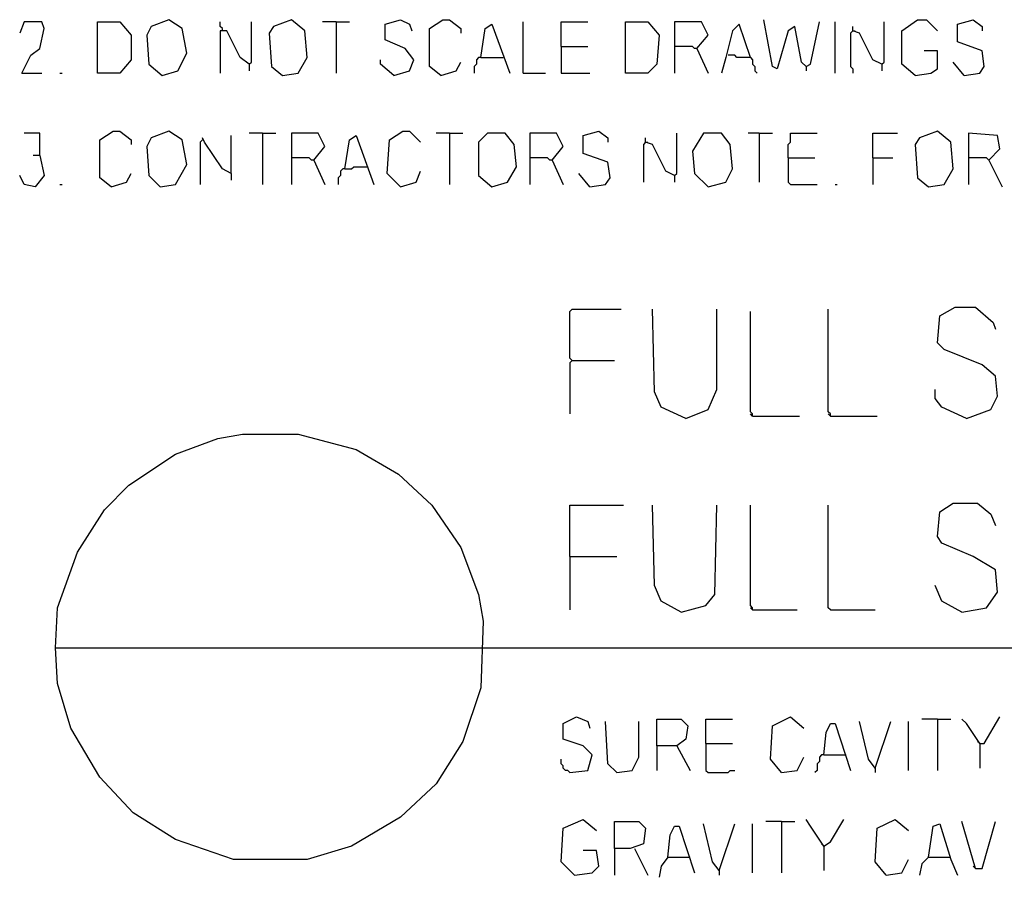
# Model space of a CAD drawing. Extents: x 0.16 to 7.56, y 0.46 to 9.88.
# Drawn here: x 0.92 to 2.26, y 1.32 to 2.48 of the extents above; entities that cross this region are included whole.
import ezdxf

# ---------------------------------------------------------------- set-up
doc = ezdxf.new("R2010")
doc.units = 0
doc.header["$MEASUREMENT"] = 0
doc.layers.add('PFV', color=7, linetype='Continuous')

msp = doc.modelspace()

# ---------------------------------------------------------------- linework, layer by layer
at = {"layer": 'PFV', "color": 0}
for points in [[(0.921212, 2.409091, 0), (0.933333, 2.433333, 0), (0.945455, 2.442424, 0), (0.951515, 2.469697, 0), (0.948485, 2.478788, 0), (0.924242, 2.478788, 0), (0.918182, 2.463636, 0)], [(1.024242, 2.409091, 0), (1.024242, 2.478788, 0), (1.054545, 2.478788, 0), (1.069697, 2.460606, 0), (1.069697, 2.427273, 0), (1.054545, 2.409091, 0), (1.024242, 2.409091, 0)], [(1.112121, 2.406061, 0), (1.133333, 2.412121, 0), (1.145455, 2.436364, 0), (1.139394, 2.469697, 0), (1.121212, 2.481818, 0), (1.09697, 2.472727, 0), (1.090909, 2.460606, 0), (1.093939, 2.421212, 0), (1.112121, 2.406061, 0)], [(1.193939, 2.466667, 0), (1.193939, 2.469697, 0), (1.190909, 2.472727, 0), (1.190909, 2.478788, 0)], [(1.230303, 2.421212, 0), (1.233333, 2.424242, 0), (1.233333, 2.478788, 0)], [(1.275758, 2.406061, 0), (1.29697, 2.409091, 0), (1.309091, 2.430303, 0), (1.306061, 2.466667, 0), (1.287879, 2.481818, 0), (1.263636, 2.472727, 0), (1.257576, 2.463636, 0), (1.260606, 2.418182, 0), (1.275758, 2.406061, 0)], [(1.348485, 2.478788, 0), (1.330303, 2.478788, 0)], [(1.348485, 2.478788, 0), (1.366667, 2.478788, 0)], [(1.348485, 2.478788, 0), (1.348485, 2.409091, 0)], [(1.427273, 2.406061, 0), (1.448485, 2.412121, 0), (1.454545, 2.427273, 0), (1.442424, 2.442424, 0), (1.415152, 2.454545, 0), (1.415152, 2.475758, 0), (1.436364, 2.481818, 0), (1.448485, 2.475758, 0), (1.451515, 2.466667, 0)], [(1.490909, 2.406061, 0), (1.475758, 2.418182, 0), (1.475758, 2.469697, 0), (1.493939, 2.481818, 0), (1.50303, 2.481818, 0), (1.518182, 2.469697, 0), (1.518182, 2.463636, 0)], [(1.60303, 2.409091, 0), (1.60303, 2.478788, 0)], [(1.654545, 2.445455, 0), (1.654545, 2.478788, 0), (1.690909, 2.478788, 0)], [(1.742424, 2.409091, 0), (1.742424, 2.478788, 0), (1.772727, 2.478788, 0), (1.787879, 2.460606, 0), (1.784848, 2.421212, 0), (1.772727, 2.409091, 0), (1.742424, 2.409091, 0)], [(1.839394, 2.442424, 0), (1.854545, 2.460606, 0), (1.845455, 2.478788, 0), (1.809091, 2.478788, 0), (1.809091, 2.409091, 0)], [(1.987879, 2.418182, 0), (1.981818, 2.424242, 0), (1.972727, 2.472727, 0), (1.963636, 2.466667, 0), (1.948485, 2.415152, 0), (1.942424, 2.418182, 0), (1.930303, 2.481818, 0)], [(1.987879, 2.418182, 0), (1.993939, 2.421212, 0), (2.006061, 2.478788, 0)], [(2.027273, 2.409091, 0), (2.027273, 2.478788, 0)], [(2.090909, 2.421212, 0), (2.093939, 2.424242, 0), (2.093939, 2.478788, 0)], [(2.136364, 2.406061, 0), (2.118182, 2.421212, 0), (2.118182, 2.466667, 0), (2.139394, 2.481818, 0), (2.151515, 2.481818, 0), (2.166667, 2.466667, 0)], [(2.20303, 2.406061, 0), (2.224242, 2.409091, 0), (2.230303, 2.418182, 0), (2.227273, 2.439394, 0), (2.193939, 2.451515, 0), (2.193939, 2.475758, 0), (2.215152, 2.481818, 0), (2.227273, 2.472727, 0), (2.227273, 2.466667, 0)], [(1.230303, 2.421212, 0), (1.218182, 2.430303, 0), (1.2, 2.466667, 0), (1.190909, 2.466667, 0), (1.190909, 2.409091, 0)], [(1.545455, 2.430303, 0), (1.551515, 2.469697, 0), (1.560606, 2.475758, 0), (1.584848, 2.409091, 0)], [(1.912121, 2.430303, 0), (1.89697, 2.475758, 0), (1.887879, 2.466667, 0), (1.878788, 2.430303, 0), (1.872727, 2.409091, 0)], [(2.051515, 2.466667, 0), (2.048485, 2.463636, 0), (2.048485, 2.418182, 0), (2.051515, 2.415152, 0), (2.051515, 2.409091, 0)], [(2.090909, 2.421212, 0), (2.078788, 2.427273, 0), (2.060606, 2.463636, 0), (2.051515, 2.466667, 0), (2.051515, 2.472727, 0)], [(2.051515, 2.466667, 0), (2.054545, 2.466667, 0)], [(1.654545, 2.445455, 0), (1.690909, 2.445455, 0)], [(1.654545, 2.445455, 0), (1.654545, 2.409091, 0), (1.693939, 2.409091, 0)], [(1.839394, 2.442424, 0), (1.836364, 2.442424, 0), (1.833333, 2.445455, 0), (1.809091, 2.445455, 0)], [(1.839394, 2.442424, 0), (1.854545, 2.409091, 0)], [(2.136364, 2.406061, 0), (2.157576, 2.409091, 0), (2.166667, 2.415152, 0), (2.166667, 2.439394, 0), (2.148485, 2.439394, 0)], [(1.427273, 2.406061, 0), (1.409091, 2.421212, 0), (1.409091, 2.427273, 0)], [(1.545455, 2.430303, 0), (1.542424, 2.430303, 0), (1.539394, 2.427273, 0), (1.539394, 2.421212, 0), (1.536364, 2.418182, 0), (1.536364, 2.409091, 0)], [(1.545455, 2.430303, 0), (1.575758, 2.430303, 0)], [(1.912121, 2.430303, 0), (1.893939, 2.430303, 0), (1.890909, 2.433333, 0), (1.881818, 2.433333, 0)], [(1.912121, 2.430303, 0), (1.915152, 2.427273, 0), (1.915152, 2.421212, 0), (1.918182, 2.418182, 0), (1.918182, 2.412121, 0), (1.921212, 2.409091, 0)], [(1.230303, 2.421212, 0), (1.230303, 2.412121, 0)], [(1.490909, 2.406061, 0), (1.512121, 2.412121, 0), (1.518182, 2.424242, 0)], [(1.987879, 2.418182, 0), (1.987879, 2.412121, 0)], [(2.090909, 2.421212, 0), (2.090909, 2.412121, 0)], [(2.20303, 2.406061, 0), (2.187879, 2.424242, 0)], [(0.921212, 2.409091, 0), (0.948485, 2.409091, 0)], [(0.972727, 2.409091, 0), (0.975758, 2.409091, 0)], [(1.60303, 2.409091, 0), (1.633333, 2.409091, 0)], [(0.945455, 2.29697, 0), (0.945455, 2.327273, 0), (0.924242, 2.327273, 0)], [(1.042424, 2.254545, 0), (1.027273, 2.266667, 0), (1.027273, 2.318182, 0), (1.045455, 2.330303, 0), (1.054545, 2.330303, 0), (1.069697, 2.318182, 0), (1.069697, 2.312121, 0)], [(1.109091, 2.254545, 0), (1.130303, 2.257576, 0), (1.145455, 2.284848, 0), (1.139394, 2.318182, 0), (1.121212, 2.330303, 0), (1.09697, 2.321212, 0), (1.090909, 2.309091, 0), (1.093939, 2.269697, 0), (1.109091, 2.254545, 0)], [(1.166667, 2.318182, 0), (1.163636, 2.315152, 0), (1.163636, 2.257576, 0)], [(1.206061, 2.272727, 0), (1.193939, 2.278788, 0), (1.169697, 2.315152, 0), (1.166667, 2.321212, 0)], [(1.206061, 2.272727, 0), (1.206061, 2.324242, 0)], [(1.248485, 2.327273, 0), (1.230303, 2.327273, 0)], [(1.248485, 2.327273, 0), (1.266667, 2.327273, 0)], [(1.248485, 2.327273, 0), (1.248485, 2.257576, 0)], [(1.318182, 2.290909, 0), (1.333333, 2.309091, 0), (1.324242, 2.327273, 0), (1.287879, 2.327273, 0), (1.287879, 2.257576, 0)], [(1.360606, 2.278788, 0), (1.366667, 2.318182, 0), (1.375758, 2.324242, 0), (1.4, 2.257576, 0)], [(1.436364, 2.254545, 0), (1.418182, 2.272727, 0), (1.421212, 2.318182, 0), (1.439394, 2.330303, 0), (1.448485, 2.330303, 0), (1.463636, 2.315152, 0)], [(1.50303, 2.327273, 0), (1.484848, 2.327273, 0)], [(1.50303, 2.327273, 0), (1.521212, 2.327273, 0)], [(1.50303, 2.327273, 0), (1.50303, 2.257576, 0)], [(1.560606, 2.254545, 0), (1.581818, 2.260606, 0), (1.593939, 2.281818, 0), (1.590909, 2.312121, 0), (1.578788, 2.327273, 0), (1.554545, 2.327273, 0), (1.542424, 2.315152, 0), (1.542424, 2.269697, 0), (1.560606, 2.254545, 0)], [(1.642424, 2.290909, 0), (1.657576, 2.309091, 0), (1.648485, 2.327273, 0), (1.612121, 2.327273, 0), (1.612121, 2.257576, 0)], [(1.693939, 2.254545, 0), (1.715152, 2.257576, 0), (1.721212, 2.266667, 0), (1.718182, 2.287879, 0), (1.684848, 2.3, 0), (1.684848, 2.324242, 0), (1.706061, 2.330303, 0), (1.718182, 2.321212, 0), (1.718182, 2.315152, 0)], [(1.809091, 2.269697, 0), (1.79697, 2.275758, 0), (1.778788, 2.312121, 0), (1.769697, 2.315152, 0), (1.769697, 2.321212, 0)], [(1.809091, 2.269697, 0), (1.812121, 2.272727, 0), (1.812121, 2.327273, 0)], [(1.854545, 2.254545, 0), (1.878788, 2.260606, 0), (1.887879, 2.278788, 0), (1.884848, 2.312121, 0), (1.872727, 2.327273, 0), (1.848485, 2.327273, 0), (1.833333, 2.30303, 0), (1.836364, 2.272727, 0), (1.854545, 2.254545, 0)], [(1.924242, 2.327273, 0), (1.909091, 2.327273, 0)], [(1.924242, 2.327273, 0), (1.942424, 2.327273, 0)], [(1.924242, 2.327273, 0), (1.924242, 2.260606, 0)], [(1.963636, 2.293939, 0), (1.963636, 2.312121, 0), (1.966667, 2.315152, 0), (1.966667, 2.327273, 0), (2.00303, 2.327273, 0)], [(2.078788, 2.293939, 0), (2.078788, 2.327273, 0), (2.112121, 2.327273, 0)], [(2.154545, 2.254545, 0), (2.175758, 2.257576, 0), (2.187879, 2.278788, 0), (2.184848, 2.315152, 0), (2.166667, 2.330303, 0), (2.142424, 2.321212, 0), (2.136364, 2.312121, 0), (2.139394, 2.266667, 0), (2.154545, 2.254545, 0)], [(2.236364, 2.290909, 0), (2.251515, 2.306061, 0), (2.248485, 2.324242, 0), (2.209091, 2.327273, 0), (2.209091, 2.257576, 0)], [(1.769697, 2.315152, 0), (1.766667, 2.312121, 0), (1.766667, 2.260606, 0)], [(1.769697, 2.315152, 0), (1.772727, 2.315152, 0)], [(0.945455, 2.29697, 0), (0.951515, 2.269697, 0), (0.939394, 2.254545, 0), (0.924242, 2.257576, 0), (0.918182, 2.269697, 0)], [(0.945455, 2.29697, 0), (0.936364, 2.29697, 0)], [(1.318182, 2.290909, 0), (1.315152, 2.290909, 0), (1.312121, 2.293939, 0), (1.287879, 2.293939, 0)], [(1.318182, 2.290909, 0), (1.333333, 2.257576, 0)], [(1.642424, 2.290909, 0), (1.639394, 2.290909, 0), (1.636364, 2.293939, 0), (1.612121, 2.293939, 0)], [(1.642424, 2.290909, 0), (1.657576, 2.257576, 0)], [(1.963636, 2.293939, 0), (2, 2.293939, 0)], [(1.963636, 2.293939, 0), (1.963636, 2.260606, 0), (1.966667, 2.257576, 0), (2.00303, 2.257576, 0)], [(2.078788, 2.293939, 0), (2.106061, 2.293939, 0)], [(2.078788, 2.293939, 0), (2.078788, 2.257576, 0)], [(2.236364, 2.290909, 0), (2.233333, 2.293939, 0), (2.209091, 2.293939, 0)], [(2.236364, 2.290909, 0), (2.254545, 2.254545, 0)], [(1.360606, 2.278788, 0), (1.357576, 2.278788, 0), (1.354545, 2.275758, 0), (1.354545, 2.269697, 0), (1.351515, 2.266667, 0), (1.351515, 2.257576, 0)], [(1.360606, 2.278788, 0), (1.369697, 2.278788, 0), (1.372727, 2.281818, 0), (1.390909, 2.281818, 0)], [(1.042424, 2.254545, 0), (1.063636, 2.260606, 0), (1.069697, 2.272727, 0)], [(1.206061, 2.272727, 0), (1.206061, 2.263636, 0)], [(1.436364, 2.254545, 0), (1.457576, 2.260606, 0), (1.463636, 2.275758, 0)], [(1.693939, 2.254545, 0), (1.678788, 2.272727, 0)], [(1.809091, 2.269697, 0), (1.809091, 2.260606, 0)], [(0.972727, 2.257576, 0), (0.975758, 2.257576, 0)], [(2.027273, 2.257576, 0), (2.030303, 2.257576, 0)], [(2.206061, 1.939394, 0), (2.239394, 1.951515, 0), (2.248485, 1.969697, 0), (2.245455, 1.99697, 0), (2.227273, 2.012121, 0), (2.175758, 2.033333, 0), (2.166667, 2.042424, 0), (2.169697, 2.078788, 0), (2.190909, 2.090909, 0), (2.218182, 2.090909, 0), (2.242424, 2.069697, 0), (2.245455, 2.060606, 0)], [(1.669697, 2.018182, 0), (1.666667, 2.021212, 0), (1.666667, 2.084848, 0), (1.669697, 2.087879, 0), (1.736364, 2.087879, 0)], [(1.824242, 1.939394, 0), (1.790909, 1.954545, 0), (1.781818, 1.975758, 0), (1.778788, 2.087879, 0)], [(1.824242, 1.939394, 0), (1.854545, 1.951515, 0), (1.866667, 1.978788, 0), (1.866667, 2.087879, 0)], [(1.915152, 1.942424, 0), (1.915152, 1.945455, 0), (1.912121, 1.948485, 0), (1.912121, 2.084848, 0)], [(2.021212, 1.942424, 0), (2.021212, 1.945455, 0), (2.018182, 1.948485, 0), (2.018182, 2.087879, 0)], [(1.669697, 2.018182, 0), (1.666667, 2.015152, 0), (1.666667, 1.945455, 0)], [(1.669697, 2.018182, 0), (1.727273, 2.018182, 0)], [(2.206061, 1.939394, 0), (2.172727, 1.954545, 0), (2.163636, 1.966667, 0), (2.163636, 1.978788, 0)], [(1.915152, 1.942424, 0), (1.912121, 1.945455, 0)], [(1.915152, 1.942424, 0), (1.978788, 1.942424, 0)], [(2.021212, 1.942424, 0), (2.018182, 1.945455, 0)], [(2.021212, 1.942424, 0), (2.084848, 1.942424, 0)], [(0.966667, 1.627273, 0), (0.969697, 1.681818, 0), (0.99697, 1.757576, 0), (1.033333, 1.815152, 0), (1.066667, 1.848485, 0), (1.130303, 1.890909, 0), (1.187879, 1.912121, 0), (1.221212, 1.918182, 0), (1.29697, 1.918182, 0), (1.375758, 1.89697, 0), (1.433333, 1.863636, 0), (1.478788, 1.821212, 0), (1.518182, 1.763636, 0), (1.542424, 1.7, 0), (1.548485, 1.663636, 0), (1.545455, 1.572727, 0), (1.521212, 1.5, 0), (1.484848, 1.442424, 0), (1.436364, 1.39697, 0), (1.369697, 1.357576, 0), (1.309091, 1.339394, 0), (1.209091, 1.339394, 0), (1.130303, 1.366667, 0), (1.072727, 1.40303, 0), (1.027273, 1.451515, 0), (0.987879, 1.518182, 0), (0.969697, 1.578788, 0), (0.966667, 1.627273, 0), (1.548485, 1.627273, 0)], [(2.2, 1.675758, 0), (2.233333, 1.681818, 0), (2.248485, 1.70303, 0), (2.245455, 1.733333, 0), (2.215152, 1.751515, 0), (2.172727, 1.769697, 0), (2.166667, 1.778788, 0), (2.169697, 1.812121, 0), (2.187879, 1.824242, 0), (2.221212, 1.824242, 0), (2.239394, 1.809091, 0), (2.245455, 1.793939, 0)], [(1.666667, 1.751515, 0), (1.666667, 1.821212, 0), (1.739394, 1.821212, 0)], [(1.818182, 1.675758, 0), (1.790909, 1.690909, 0), (1.781818, 1.712121, 0), (1.778788, 1.821212, 0)], [(1.818182, 1.675758, 0), (1.851515, 1.684848, 0), (1.863636, 1.7, 0), (1.866667, 1.821212, 0)], [(1.915152, 1.678788, 0), (1.915152, 1.681818, 0), (1.912121, 1.684848, 0), (1.912121, 1.821212, 0)], [(2.021212, 1.678788, 0), (2.018182, 1.681818, 0), (2.018182, 1.821212, 0)], [(1.666667, 1.751515, 0), (1.730303, 1.751515, 0)], [(1.666667, 1.751515, 0), (1.666667, 1.678788, 0)], [(2.2, 1.675758, 0), (2.172727, 1.690909, 0), (2.163636, 1.712121, 0)], [(1.915152, 1.678788, 0), (1.912121, 1.681818, 0)], [(1.915152, 1.678788, 0), (1.975758, 1.678788, 0)], [(2.021212, 1.678788, 0), (2.081818, 1.678788, 0)], [(1.548485, 1.627273, 0), (6.430303, 1.627273, 0)], [(1.666667, 1.457576, 0), (1.690909, 1.460606, 0), (1.69697, 1.481818, 0), (1.684848, 1.493939, 0), (1.657576, 1.50303, 0), (1.657576, 1.524242, 0), (1.675758, 1.533333, 0), (1.690909, 1.527273, 0), (1.693939, 1.518182, 0)], [(1.730303, 1.457576, 0), (1.718182, 1.469697, 0), (1.715152, 1.527273, 0)], [(1.730303, 1.457576, 0), (1.751515, 1.460606, 0), (1.760606, 1.478788, 0), (1.760606, 1.527273, 0)], [(1.784848, 1.493939, 0), (1.784848, 1.530303, 0), (1.818182, 1.530303, 0), (1.827273, 1.521212, 0), (1.824242, 1.50303, 0), (1.812121, 1.493939, 0), (1.784848, 1.493939, 0), (1.784848, 1.460606, 0)], [(1.851515, 1.49697, 0), (1.851515, 1.530303, 0), (1.887879, 1.530303, 0)], [(1.954545, 1.457576, 0), (1.939394, 1.475758, 0), (1.942424, 1.521212, 0), (1.966667, 1.533333, 0), (1.984848, 1.518182, 0)], [(2.081818, 1.463636, 0), (2.072727, 1.475758, 0), (2.060606, 1.527273, 0)], [(2.081818, 1.463636, 0), (2.10303, 1.527273, 0)], [(2.127273, 1.460606, 0), (2.127273, 1.527273, 0)], [(2.166667, 1.530303, 0), (2.145455, 1.530303, 0)], [(2.166667, 1.530303, 0), (2.184848, 1.530303, 0)], [(2.166667, 1.530303, 0), (2.166667, 1.460606, 0)], [(2.224242, 1.49697, 0), (2.206061, 1.524242, 0), (2.2, 1.530303, 0)], [(2.224242, 1.49697, 0), (2.230303, 1.49697, 0), (2.251515, 1.533333, 0)], [(2.012121, 1.481818, 0), (2.015152, 1.512121, 0), (2.021212, 1.524242, 0), (2.027273, 1.524242, 0), (2.048485, 1.460606, 0)], [(1.812121, 1.493939, 0), (1.830303, 1.460606, 0)], [(1.851515, 1.49697, 0), (1.887879, 1.49697, 0)], [(1.851515, 1.49697, 0), (1.851515, 1.460606, 0), (1.854545, 1.457576, 0), (1.881818, 1.457576, 0), (1.884848, 1.460606, 0), (1.890909, 1.460606, 0)], [(2.224242, 1.49697, 0), (2.221212, 1.5, 0)], [(2.224242, 1.49697, 0), (2.224242, 1.463636, 0)], [(1.666667, 1.457576, 0), (1.663636, 1.460606, 0), (1.660606, 1.460606, 0), (1.657576, 1.463636, 0), (1.657576, 1.466667, 0), (1.654545, 1.469697, 0), (1.654545, 1.475758, 0)], [(1.954545, 1.457576, 0), (1.975758, 1.460606, 0), (1.984848, 1.478788, 0)], [(2.012121, 1.481818, 0), (2.009091, 1.481818, 0), (2.006061, 1.478788, 0), (2.006061, 1.472727, 0), (2.00303, 1.469697, 0), (2.00303, 1.460606, 0), (2, 1.457576, 0)], [(2.012121, 1.481818, 0), (2.039394, 1.481818, 0)], [(2.039394, 1.481818, 0), (2.042424, 1.481818, 0)], [(2.081818, 1.463636, 0), (2.081818, 1.457576, 0)], [(1.672727, 1.318182, 0), (1.654545, 1.336364, 0), (1.657576, 1.381818, 0), (1.684848, 1.393939, 0), (1.70303, 1.378788, 0)], [(2.012121, 1.357576, 0), (1.993939, 1.384848, 0), (1.987879, 1.393939, 0)], [(2.012121, 1.357576, 0), (2.021212, 1.363636, 0), (2.039394, 1.393939, 0)], [(2.09697, 1.318182, 0), (2.081818, 1.336364, 0), (2.084848, 1.381818, 0), (2.109091, 1.393939, 0), (2.127273, 1.378788, 0)], [(1.727273, 1.354545, 0), (1.727273, 1.390909, 0), (1.760606, 1.390909, 0), (1.769697, 1.381818, 0), (1.766667, 1.360606, 0), (1.748485, 1.354545, 0), (1.727273, 1.354545, 0), (1.727273, 1.318182, 0)], [(1.8, 1.342424, 0), (1.80303, 1.372727, 0), (1.809091, 1.384848, 0), (1.815152, 1.384848, 0), (1.836364, 1.321212, 0)], [(1.869697, 1.324242, 0), (1.860606, 1.336364, 0), (1.848485, 1.387879, 0)], [(1.869697, 1.324242, 0), (1.890909, 1.387879, 0)], [(1.915152, 1.321212, 0), (1.915152, 1.387879, 0)], [(1.954545, 1.390909, 0), (1.933333, 1.390909, 0)], [(1.954545, 1.390909, 0), (1.972727, 1.390909, 0)], [(1.954545, 1.390909, 0), (1.954545, 1.321212, 0)], [(2.154545, 1.342424, 0), (2.160606, 1.384848, 0), (2.169697, 1.387879, 0), (2.184848, 1.339394, 0), (2.193939, 1.318182, 0)], [(2.218182, 1.327273, 0), (2.2, 1.390909, 0)], [(2.218182, 1.327273, 0), (2.227273, 1.327273, 0), (2.245455, 1.390909, 0)], [(1.754545, 1.354545, 0), (1.772727, 1.318182, 0)], [(2.012121, 1.357576, 0), (2.009091, 1.360606, 0)], [(2.012121, 1.357576, 0), (2.012121, 1.324242, 0)], [(1.672727, 1.318182, 0), (1.69697, 1.321212, 0), (1.706061, 1.330303, 0), (1.70303, 1.351515, 0), (1.684848, 1.351515, 0)], [(1.8, 1.342424, 0), (1.790909, 1.330303, 0), (1.787879, 1.315152, 0)], [(1.8, 1.342424, 0), (1.827273, 1.342424, 0)], [(1.827273, 1.342424, 0), (1.830303, 1.342424, 0)], [(2.09697, 1.318182, 0), (2.118182, 1.321212, 0), (2.127273, 1.339394, 0)], [(2.154545, 1.342424, 0), (2.145455, 1.333333, 0), (2.142424, 1.318182, 0)], [(2.154545, 1.342424, 0), (2.181818, 1.342424, 0)], [(2.181818, 1.342424, 0), (2.184848, 1.342424, 0)], [(2.218182, 1.327273, 0), (2.215152, 1.330303, 0)], [(1.869697, 1.324242, 0), (1.869697, 1.318182, 0)]]:
    msp.add_polyline3d(points, dxfattribs=at)

doc.saveas('drawing.dxf')
